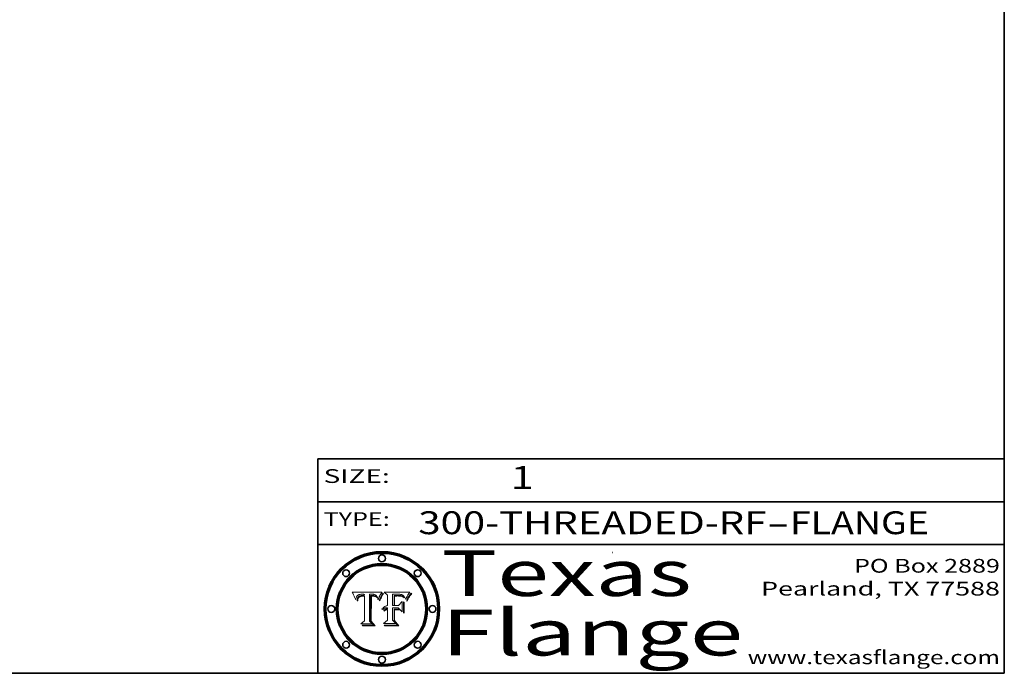
# Model space of a CAD drawing. Extents: x 0 to 10.8, y 0 to 8.3.
# Drawn here: x 6.4 to 10.8, y 0.2 to 3.1 of the extents above; entities that cross this region are included whole.
import ezdxf
from ezdxf.enums import TextEntityAlignment as Align

# ---------------------------------------------------------------- set-up
doc = ezdxf.new("R2010")
doc.units = 0
doc.header["$MEASUREMENT"] = 0
doc.layers.get('0').update_dxf_attribs({"lineweight": 13})
doc.layers.add('1', color=7, linetype='Continuous', lineweight=13)
doc.styles.get("Standard").update_dxf_attribs({"font": 'isocp.shx'})

# ---------------------------------------------------------------- blocks, each defined once
blk = doc.blocks.new('BLOCK1')
at = {"color": 7, "lineweight": 13, "ltscale": 0.03937}
for s, p, p2 in [('300-THREADED-RF', (8.1887, 0.8582), (9.71, 0.8582)), ('FLANGE', (9.8131, 0.8582), (10.4207, 0.8582)), ('-', (9.7116, 0.8582), (9.8116, 0.8582))]:
    blk.add_text(s, height=0.1, dxfattribs=at).set_placement(p, p2, align=Align.FIT)
blk = doc.blocks.new('BLOCK2')
at = {"color": 7, "lineweight": 13, "ltscale": 0.03937}
blk.add_text('1', height=0.1, dxfattribs=at).set_placement((8.5932, 1.056), (8.6932, 1.056), align=Align.FIT)
blk = doc.blocks.new('BLOCK3')
at = {"color": 7, "lineweight": 13, "ltscale": 0.03937}
for s, p, p2 in [('PO Box 2889', (10.0931, 0.69), (10.7308, 0.69)), ('Pearland, TX 77588', (9.6867, 0.59), (10.7308, 0.59)), ('www.texasflange.com', (9.6286, 0.29), (10.7308, 0.29))]:
    blk.add_text(s, height=0.06, dxfattribs=at).set_placement(p, p2, align=Align.FIT)
blk = doc.blocks.new('BLOCK4')
at = {"color": 7, "lineweight": 13, "ltscale": 0.03937}
for s, p, p2 in [('Texas', (8.2892, 0.5879), (9.3837, 0.5879)), ('Flange', (8.2892, 0.3279), (9.6089, 0.3279))]:
    blk.add_text(s, height=0.2, dxfattribs=at).set_placement(p, p2, align=Align.FIT)
blk = doc.blocks.new('BLOCK5')
at = {"color": 7, "lineweight": 5, "ltscale": 0.00324}
blk.add_line((8.0298, 0.6053), (7.9003, 0.6042), dxfattribs=at)
at = {"color": 7, "lineweight": 5, "ltscale": 0.000103115}
blk.add_line((7.9003, 0.6042), (7.9022, 0.6005), dxfattribs=at)
at = {"color": 7, "lineweight": 5, "ltscale": 0.000399523}
blk.add_line((8.0212, 0.5898), (8.029, 0.6038), dxfattribs=at)
at = {"color": 7, "lineweight": 5, "ltscale": 4.35633e-05}
blk.add_line((8.029, 0.6038), (8.0298, 0.6053), dxfattribs=at)
at = {"color": 7, "lineweight": 5, "ltscale": 0.000100453}
blk.add_line((7.9022, 0.6005), (7.9039, 0.597), dxfattribs=at)
at = {"color": 7, "lineweight": 5, "ltscale": 9.78009e-05}
blk.add_line((7.9039, 0.597), (7.9056, 0.5934), dxfattribs=at)
at = {"color": 7, "lineweight": 5, "ltscale": 9.51532e-05}
blk.add_line((7.9056, 0.5934), (7.9072, 0.59), dxfattribs=at)
at = {"color": 7, "lineweight": 5, "ltscale": 9.25048e-05}
blk.add_line((7.9072, 0.59), (7.9087, 0.5866), dxfattribs=at)
at = {"color": 7, "lineweight": 5, "ltscale": 8.99068e-05}
blk.add_line((7.9087, 0.5866), (7.9101, 0.5833), dxfattribs=at)
at = {"color": 7, "lineweight": 5, "ltscale": 8.73531e-05}
blk.add_line((7.9101, 0.5833), (7.9114, 0.58), dxfattribs=at)
at = {"color": 7, "lineweight": 5, "ltscale": 8.48421e-05}
blk.add_line((7.9114, 0.58), (7.9126, 0.5768), dxfattribs=at)
at = {"color": 7, "lineweight": 5, "ltscale": 8.23394e-05}
blk.add_line((7.9126, 0.5768), (7.9137, 0.5737), dxfattribs=at)
at = {"color": 7, "lineweight": 5, "ltscale": 9.5007e-05}
blk.add_line((7.9137, 0.5737), (7.9159, 0.5707), dxfattribs=at)
at = {"color": 7, "lineweight": 5, "ltscale": 6.5787e-05}
blk.add_line((7.9159, 0.5707), (7.9161, 0.5733), dxfattribs=at)
at = {"color": 7, "lineweight": 5, "ltscale": 6.21658e-05}
blk.add_line((7.9161, 0.5733), (7.9164, 0.5758), dxfattribs=at)
at = {"color": 7, "lineweight": 5, "ltscale": 5.86699e-05}
blk.add_line((7.9164, 0.5758), (7.9168, 0.5781), dxfattribs=at)
at = {"color": 7, "lineweight": 5, "ltscale": 5.54066e-05}
blk.add_line((7.9168, 0.5781), (7.9173, 0.5802), dxfattribs=at)
at = {"color": 7, "lineweight": 5, "ltscale": 5.23527e-05}
blk.add_line((7.9173, 0.5802), (7.918, 0.5822), dxfattribs=at)
at = {"color": 7, "lineweight": 5, "ltscale": 4.95602e-05}
blk.add_line((7.918, 0.5822), (7.9187, 0.5841), dxfattribs=at)
at = {"color": 7, "lineweight": 5, "ltscale": 4.71572e-05}
blk.add_line((7.9187, 0.5841), (7.9195, 0.5858), dxfattribs=at)
at = {"color": 7, "lineweight": 5, "ltscale": 4.50516e-05}
blk.add_line((7.9195, 0.5858), (7.9205, 0.5873), dxfattribs=at)
at = {"color": 7, "lineweight": 5, "ltscale": 4.34491e-05}
blk.add_line((7.9205, 0.5873), (7.9216, 0.5887), dxfattribs=at)
at = {"color": 7, "lineweight": 5, "ltscale": 6.17484e-05}
blk.add_line((7.9217, 0.5696), (7.9215, 0.5671), dxfattribs=at)
at = {"color": 7, "lineweight": 5, "ltscale": 7.03016e-05}
blk.add_line((7.9215, 0.5671), (7.9243, 0.5671), dxfattribs=at)
at = {"color": 7, "lineweight": 5, "ltscale": 4.22981e-05}
blk.add_line((7.9216, 0.5887), (7.9228, 0.5899), dxfattribs=at)
at = {"color": 7, "lineweight": 5, "ltscale": 5.82307e-05}
blk.add_line((7.9221, 0.5719), (7.9217, 0.5696), dxfattribs=at)
at = {"color": 7, "lineweight": 5, "ltscale": 5.4813e-05}
blk.add_line((7.9225, 0.574), (7.9221, 0.5719), dxfattribs=at)
at = {"color": 7, "lineweight": 5, "ltscale": 5.15682e-05}
blk.add_line((7.9231, 0.576), (7.9225, 0.574), dxfattribs=at)
at = {"color": 7, "lineweight": 5, "ltscale": 4.24485e-05}
blk.add_line((7.9228, 0.5899), (7.9241, 0.591), dxfattribs=at)
at = {"color": 7, "lineweight": 5, "ltscale": 4.84865e-05}
blk.add_line((7.9237, 0.5778), (7.9231, 0.576), dxfattribs=at)
at = {"color": 7, "lineweight": 5, "ltscale": 4.56021e-05}
blk.add_line((7.9244, 0.5795), (7.9237, 0.5778), dxfattribs=at)
at = {"color": 7, "lineweight": 5, "ltscale": 4.38915e-05}
blk.add_line((7.9241, 0.591), (7.9255, 0.5919), dxfattribs=at)
at = {"color": 7, "lineweight": 5, "ltscale": 5.37733e-05}
blk.add_line((7.9243, 0.5671), (7.9245, 0.5693), dxfattribs=at)
at = {"color": 7, "lineweight": 5, "ltscale": 4.29647e-05}
blk.add_line((7.9252, 0.5811), (7.9244, 0.5795), dxfattribs=at)
at = {"color": 7, "lineweight": 5, "ltscale": 5.06901e-05}
blk.add_line((7.9245, 0.5693), (7.9248, 0.5713), dxfattribs=at)
at = {"color": 7, "lineweight": 5, "ltscale": 4.77131e-05}
blk.add_line((7.9248, 0.5713), (7.9251, 0.5731), dxfattribs=at)
at = {"color": 7, "lineweight": 5, "ltscale": 4.48863e-05}
blk.add_line((7.9251, 0.5731), (7.9256, 0.5749), dxfattribs=at)
at = {"color": 7, "lineweight": 5, "ltscale": 4.06864e-05}
blk.add_line((7.926, 0.5824), (7.9252, 0.5811), dxfattribs=at)
at = {"color": 7, "lineweight": 5, "ltscale": 4.58171e-05}
blk.add_line((7.9255, 0.5919), (7.9272, 0.5928), dxfattribs=at)
at = {"color": 7, "lineweight": 5, "ltscale": 4.22422e-05}
blk.add_line((7.9256, 0.5749), (7.9261, 0.5765), dxfattribs=at)
at = {"color": 7, "lineweight": 5, "ltscale": 3.86873e-05}
blk.add_line((7.927, 0.5837), (7.926, 0.5824), dxfattribs=at)
at = {"color": 7, "lineweight": 5, "ltscale": 7.72266e-05}
blk.add_line((7.9261, 0.5765), (7.9274, 0.5793), dxfattribs=at)
at = {"color": 7, "lineweight": 5, "ltscale": 7.40831e-05}
blk.add_line((7.9291, 0.5857), (7.927, 0.5837), dxfattribs=at)
at = {"color": 7, "lineweight": 5, "ltscale": 4.81176e-05}
blk.add_line((7.9272, 0.5928), (7.9289, 0.5935), dxfattribs=at)
at = {"color": 7, "lineweight": 5, "ltscale": 6.93722e-05}
blk.add_line((7.9274, 0.5793), (7.9289, 0.5816), dxfattribs=at)
at = {"color": 7, "lineweight": 5, "ltscale": 5.08108e-05}
blk.add_line((7.9289, 0.5935), (7.9309, 0.5941), dxfattribs=at)
at = {"color": 7, "lineweight": 5, "ltscale": 6.514e-05}
blk.add_line((7.9289, 0.5816), (7.9308, 0.5834), dxfattribs=at)
at = {"color": 7, "lineweight": 5, "ltscale": 3.83282e-05}
blk.add_line((7.9304, 0.5865), (7.9291, 0.5857), dxfattribs=at)
at = {"color": 7, "lineweight": 5, "ltscale": 4.01292e-05}
blk.add_line((7.9318, 0.5873), (7.9304, 0.5865), dxfattribs=at)
at = {"color": 7, "lineweight": 5, "ltscale": 6.9428e-05}
blk.add_line((7.9308, 0.5834), (7.9332, 0.5848), dxfattribs=at)
at = {"color": 7, "lineweight": 5, "ltscale": 5.37678e-05}
blk.add_line((7.9309, 0.5941), (7.933, 0.5946), dxfattribs=at)
at = {"color": 7, "lineweight": 5, "ltscale": 4.21777e-05}
blk.add_line((7.9334, 0.5879), (7.9318, 0.5873), dxfattribs=at)
at = {"color": 7, "lineweight": 5, "ltscale": 5.70415e-05}
blk.add_line((7.933, 0.5946), (7.9352, 0.595), dxfattribs=at)
at = {"color": 7, "lineweight": 5, "ltscale": 3.75465e-05}
blk.add_line((7.9332, 0.5848), (7.9346, 0.5853), dxfattribs=at)
at = {"color": 7, "lineweight": 5, "ltscale": 4.46091e-05}
blk.add_line((7.9351, 0.5885), (7.9334, 0.5879), dxfattribs=at)
at = {"color": 7, "lineweight": 5, "ltscale": 3.98865e-05}
blk.add_line((7.9346, 0.5853), (7.9362, 0.5858), dxfattribs=at)
at = {"color": 7, "lineweight": 5, "ltscale": 4.73192e-05}
blk.add_line((7.9369, 0.5889), (7.9351, 0.5885), dxfattribs=at)
at = {"color": 7, "lineweight": 5, "ltscale": 6.04204e-05}
blk.add_line((7.9352, 0.595), (7.9376, 0.5953), dxfattribs=at)
at = {"color": 7, "lineweight": 5, "ltscale": 4.23744e-05}
blk.add_line((7.9362, 0.5858), (7.9378, 0.5862), dxfattribs=at)
at = {"color": 7, "lineweight": 5, "ltscale": 5.02154e-05}
blk.add_line((7.9389, 0.5893), (7.9369, 0.5889), dxfattribs=at)
at = {"color": 7, "lineweight": 5, "ltscale": 6.4089e-05}
blk.add_line((7.9376, 0.5953), (7.9402, 0.5955), dxfattribs=at)
at = {"color": 7, "lineweight": 5, "ltscale": 4.50998e-05}
blk.add_line((7.9378, 0.5862), (7.9396, 0.5865), dxfattribs=at)
at = {"color": 7, "lineweight": 5, "ltscale": 5.3275e-05}
blk.add_line((7.941, 0.5895), (7.9389, 0.5893), dxfattribs=at)
at = {"color": 7, "lineweight": 5, "ltscale": 4.79821e-05}
blk.add_line((7.9396, 0.5865), (7.9415, 0.5867), dxfattribs=at)
at = {"color": 7, "lineweight": 5, "ltscale": 6.78085e-05}
blk.add_line((7.9402, 0.5955), (7.9429, 0.5956), dxfattribs=at)
at = {"color": 7, "lineweight": 5, "ltscale": 5.65615e-05}
blk.add_line((7.9433, 0.5897), (7.941, 0.5895), dxfattribs=at)
at = {"color": 7, "lineweight": 5, "ltscale": 5.09872e-05}
blk.add_line((7.9415, 0.5867), (7.9435, 0.5869), dxfattribs=at)
at = {"color": 7, "lineweight": 5, "ltscale": 5.0286e-05}
blk.add_line((7.9429, 0.5956), (7.9449, 0.5955), dxfattribs=at)
at = {"color": 7, "lineweight": 5, "ltscale": 5.99065e-05}
blk.add_line((7.9457, 0.5897), (7.9433, 0.5897), dxfattribs=at)
at = {"color": 7, "lineweight": 5, "ltscale": 5.40933e-05}
blk.add_line((7.9435, 0.5869), (7.9457, 0.5869), dxfattribs=at)
at = {"color": 7, "lineweight": 5, "ltscale": 5.14153e-05}
blk.add_line((7.9449, 0.5955), (7.9469, 0.5955), dxfattribs=at)
at = {"color": 7, "lineweight": 5, "ltscale": 0.000162237}
blk.add_line((7.9522, 0.5896), (7.9457, 0.5897), dxfattribs=at)
at = {"color": 7, "lineweight": 5, "ltscale": 0.000191986}
blk.add_line((7.9457, 0.5869), (7.9534, 0.5868), dxfattribs=at)
at = {"color": 7, "lineweight": 5, "ltscale": 5.25609e-05}
blk.add_line((7.9469, 0.5955), (7.949, 0.5953), dxfattribs=at)
at = {"color": 7, "lineweight": 5, "ltscale": 5.37478e-05}
blk.add_line((7.949, 0.5953), (7.9512, 0.5951), dxfattribs=at)
at = {"color": 7, "lineweight": 5, "ltscale": 5.49198e-05}
blk.add_line((7.9512, 0.5951), (7.9534, 0.5949), dxfattribs=at)
at = {"color": 7, "lineweight": 5, "ltscale": 0.000135787}
blk.add_line((7.9534, 0.5949), (7.9522, 0.5896), dxfattribs=at)
at = {"color": 7, "lineweight": 5, "ltscale": 0.00269}
blk.add_line((7.9534, 0.5868), (7.9534, 0.4792), dxfattribs=at)
at = {"color": 7, "lineweight": 5, "ltscale": 0.002931}
blk.add_line((7.9749, 0.4783), (7.9762, 0.5956), dxfattribs=at)
at = {"color": 7, "lineweight": 5, "ltscale": 4.88309e-05}
blk.add_line((7.9762, 0.5956), (7.9781, 0.5957), dxfattribs=at)
at = {"color": 7, "lineweight": 5, "ltscale": 4.87696e-05}
blk.add_line((7.9781, 0.5957), (7.9801, 0.5958), dxfattribs=at)
at = {"color": 7, "lineweight": 5, "ltscale": 4.87218e-05}
blk.add_line((7.9801, 0.5958), (7.982, 0.5959), dxfattribs=at)
at = {"color": 7, "lineweight": 5, "ltscale": 4.86926e-05}
blk.add_line((7.982, 0.5959), (7.984, 0.596), dxfattribs=at)
at = {"color": 7, "lineweight": 5, "ltscale": 4.8677e-05}
blk.add_line((7.984, 0.596), (7.9859, 0.596), dxfattribs=at)
at = {"color": 7, "lineweight": 5, "ltscale": 5.79538e-05}
blk.add_line((7.9859, 0.596), (7.9882, 0.5959), dxfattribs=at)
at = {"color": 7, "lineweight": 5, "ltscale": 5.50105e-05}
blk.add_line((7.9882, 0.5959), (7.9904, 0.5958), dxfattribs=at)
at = {"color": 7, "lineweight": 5, "ltscale": 5.22111e-05}
blk.add_line((7.9904, 0.5958), (7.9925, 0.5956), dxfattribs=at)
at = {"color": 7, "lineweight": 5, "ltscale": 4.94853e-05}
blk.add_line((7.9925, 0.5956), (7.9945, 0.5952), dxfattribs=at)
at = {"color": 7, "lineweight": 5, "ltscale": 4.69867e-05}
blk.add_line((7.9945, 0.5952), (7.9963, 0.5948), dxfattribs=at)
at = {"color": 7, "lineweight": 5, "ltscale": 4.4644e-05}
blk.add_line((7.9963, 0.5948), (7.998, 0.5943), dxfattribs=at)
at = {"color": 7, "lineweight": 5, "ltscale": 4.25388e-05}
blk.add_line((7.998, 0.5943), (7.9996, 0.5937), dxfattribs=at)
at = {"color": 7, "lineweight": 5, "ltscale": 4.06936e-05}
blk.add_line((7.9996, 0.5937), (8.001, 0.5929), dxfattribs=at)
at = {"color": 7, "lineweight": 5, "ltscale": 3.91439e-05}
blk.add_line((8.001, 0.5929), (8.0024, 0.5921), dxfattribs=at)
at = {"color": 7, "lineweight": 5, "ltscale": 3.79217e-05}
blk.add_line((8.0024, 0.5921), (8.0036, 0.5912), dxfattribs=at)
at = {"color": 7, "lineweight": 5, "ltscale": 3.82045e-05}
blk.add_line((8.0036, 0.5912), (8.0047, 0.5902), dxfattribs=at)
at = {"color": 7, "lineweight": 5, "ltscale": 3.99235e-05}
blk.add_line((8.0047, 0.5902), (8.0058, 0.589), dxfattribs=at)
at = {"color": 7, "lineweight": 5, "ltscale": 4.20052e-05}
blk.add_line((8.0058, 0.589), (8.0068, 0.5877), dxfattribs=at)
at = {"color": 7, "lineweight": 5, "ltscale": 4.42829e-05}
blk.add_line((8.0068, 0.5877), (8.0078, 0.5862), dxfattribs=at)
at = {"color": 7, "lineweight": 5, "ltscale": 4.68654e-05}
blk.add_line((8.0078, 0.5862), (8.0087, 0.5846), dxfattribs=at)
at = {"color": 7, "lineweight": 5, "ltscale": 4.95626e-05}
blk.add_line((8.0087, 0.5846), (8.0096, 0.5828), dxfattribs=at)
at = {"color": 7, "lineweight": 5, "ltscale": 5.25037e-05}
blk.add_line((8.0096, 0.5828), (8.0104, 0.5809), dxfattribs=at)
at = {"color": 7, "lineweight": 5, "ltscale": 5.554e-05}
blk.add_line((8.0104, 0.5809), (8.0112, 0.5788), dxfattribs=at)
at = {"color": 7, "lineweight": 5, "ltscale": 5.87204e-05}
blk.add_line((8.0112, 0.5788), (8.0119, 0.5765), dxfattribs=at)
at = {"color": 7, "lineweight": 5, "ltscale": 6.19363e-05}
blk.add_line((8.0119, 0.5765), (8.0125, 0.5741), dxfattribs=at)
at = {"color": 7, "lineweight": 5, "ltscale": 5.73529e-05}
blk.add_line((8.0125, 0.5741), (8.0141, 0.5725), dxfattribs=at)
at = {"color": 7, "lineweight": 5, "ltscale": 5.36381e-05}
blk.add_line((8.0141, 0.5725), (8.0148, 0.5746), dxfattribs=at)
at = {"color": 7, "lineweight": 5, "ltscale": 5.20356e-05}
blk.add_line((8.0148, 0.5746), (8.0155, 0.5765), dxfattribs=at)
at = {"color": 7, "lineweight": 5, "ltscale": 5.05025e-05}
blk.add_line((8.0155, 0.5765), (8.0161, 0.5784), dxfattribs=at)
at = {"color": 7, "lineweight": 5, "ltscale": 4.89753e-05}
blk.add_line((8.0161, 0.5784), (8.0168, 0.5803), dxfattribs=at)
at = {"color": 7, "lineweight": 5, "ltscale": 4.74568e-05}
blk.add_line((8.0168, 0.5803), (8.0175, 0.582), dxfattribs=at)
at = {"color": 7, "lineweight": 5, "ltscale": 4.59543e-05}
blk.add_line((8.0175, 0.582), (8.0182, 0.5837), dxfattribs=at)
at = {"color": 7, "lineweight": 5, "ltscale": 4.4442e-05}
blk.add_line((8.0182, 0.5837), (8.019, 0.5854), dxfattribs=at)
at = {"color": 7, "lineweight": 5, "ltscale": 4.29963e-05}
blk.add_line((8.019, 0.5854), (8.0197, 0.5869), dxfattribs=at)
at = {"color": 7, "lineweight": 5, "ltscale": 4.15607e-05}
blk.add_line((8.0197, 0.5869), (8.0204, 0.5884), dxfattribs=at)
at = {"color": 7, "lineweight": 5, "ltscale": 4.0176e-05}
blk.add_line((8.0204, 0.5884), (8.0212, 0.5898), dxfattribs=at)
at = {"color": 7, "lineweight": 5, "ltscale": 0.000493338}
blk.add_line((7.9534, 0.4792), (7.9382, 0.4665), dxfattribs=at)
at = {"color": 7, "lineweight": 5, "ltscale": 0.000434364}
blk.add_line((7.9876, 0.4665), (7.9749, 0.4783), dxfattribs=at)
at = {"color": 7, "lineweight": 5, "ltscale": 0.001236}
blk.add_line((7.9382, 0.4665), (7.9876, 0.4665), dxfattribs=at)
blk = doc.blocks.new('BLOCK6')
at = {"color": 7, "lineweight": 5, "ltscale": 0.000504919}
blk.add_line((8.0398, 0.6053), (8.0544, 0.5913), dxfattribs=at)
at = {"color": 7, "lineweight": 5, "ltscale": 0.002807}
blk.add_line((8.1521, 0.6053), (8.0398, 0.6053), dxfattribs=at)
at = {"color": 7, "lineweight": 5, "ltscale": 5.15938e-05}
blk.add_line((8.1495, 0.6019), (8.1507, 0.6036), dxfattribs=at)
at = {"color": 7, "lineweight": 5, "ltscale": 5.42941e-05}
blk.add_line((8.1507, 0.6036), (8.1521, 0.6053), dxfattribs=at)
at = {"color": 7, "lineweight": 5, "ltscale": 0.001141}
blk.add_line((8.0544, 0.5913), (8.0544, 0.5457), dxfattribs=at)
at = {"color": 7, "lineweight": 5, "ltscale": 0.001265}
blk.add_line((8.076, 0.5457), (8.076, 0.5963), dxfattribs=at)
at = {"color": 7, "lineweight": 5, "ltscale": 0.00010009}
blk.add_line((8.076, 0.5963), (8.08, 0.5962), dxfattribs=at)
at = {"color": 7, "lineweight": 5, "ltscale": 0.000262297}
blk.add_line((8.08, 0.5962), (8.0905, 0.5961), dxfattribs=at)
at = {"color": 7, "lineweight": 5, "ltscale": 7.8458e-05}
blk.add_line((8.0857, 0.5905), (8.0826, 0.5904), dxfattribs=at)
at = {"color": 7, "lineweight": 5, "ltscale": 0.001117}
blk.add_line((8.0826, 0.5904), (8.0826, 0.5457), dxfattribs=at)
at = {"color": 7, "lineweight": 5, "ltscale": 6.71447e-05}
blk.add_line((8.0853, 0.5874), (8.088, 0.5876), dxfattribs=at)
at = {"color": 7, "lineweight": 5, "ltscale": 0.001044}
blk.add_line((8.0853, 0.5457), (8.0853, 0.5874), dxfattribs=at)
at = {"color": 7, "lineweight": 5, "ltscale": 6.79766e-05}
blk.add_line((8.0885, 0.5906), (8.0857, 0.5905), dxfattribs=at)
at = {"color": 7, "lineweight": 5, "ltscale": 6.25167e-05}
blk.add_line((8.088, 0.5876), (8.0905, 0.5878), dxfattribs=at)
at = {"color": 7, "lineweight": 5, "ltscale": 6.96783e-05}
blk.add_line((8.0913, 0.5907), (8.0885, 0.5906), dxfattribs=at)
at = {"color": 7, "lineweight": 5, "ltscale": 0.000154143}
blk.add_line((8.0905, 0.5961), (8.0967, 0.5962), dxfattribs=at)
at = {"color": 7, "lineweight": 5, "ltscale": 5.79292e-05}
blk.add_line((8.0905, 0.5878), (8.0928, 0.5879), dxfattribs=at)
at = {"color": 7, "lineweight": 5, "ltscale": 7.14161e-05}
blk.add_line((8.0941, 0.5907), (8.0913, 0.5907), dxfattribs=at)
at = {"color": 7, "lineweight": 5, "ltscale": 5.334e-05}
blk.add_line((8.0928, 0.5879), (8.0949, 0.588), dxfattribs=at)
at = {"color": 7, "lineweight": 5, "ltscale": 7.31315e-05}
blk.add_line((8.097, 0.5908), (8.0941, 0.5907), dxfattribs=at)
at = {"color": 7, "lineweight": 5, "ltscale": 4.87983e-05}
blk.add_line((8.0949, 0.588), (8.0969, 0.588), dxfattribs=at)
at = {"color": 7, "lineweight": 5, "ltscale": 8.03713e-05}
blk.add_line((8.0967, 0.5962), (8.0999, 0.5962), dxfattribs=at)
at = {"color": 7, "lineweight": 5, "ltscale": 6.31844e-05}
blk.add_line((8.0969, 0.588), (8.0994, 0.588), dxfattribs=at)
at = {"color": 7, "lineweight": 5, "ltscale": 7.48528e-05}
blk.add_line((8.1, 0.5908), (8.097, 0.5908), dxfattribs=at)
at = {"color": 7, "lineweight": 5, "ltscale": 5.98639e-05}
blk.add_line((8.0994, 0.588), (8.1018, 0.5879), dxfattribs=at)
at = {"color": 7, "lineweight": 5, "ltscale": 7.56285e-05}
blk.add_line((8.0999, 0.5962), (8.1029, 0.596), dxfattribs=at)
at = {"color": 7, "lineweight": 5, "ltscale": 0.000106204}
blk.add_line((8.1043, 0.5907), (8.1, 0.5908), dxfattribs=at)
at = {"color": 7, "lineweight": 5, "ltscale": 0.000629287}
blk.add_line((8.119, 0.564), (8.1016, 0.5457), dxfattribs=at)
at = {"color": 7, "lineweight": 5, "ltscale": 5.64828e-05}
blk.add_line((8.1018, 0.5879), (8.1041, 0.5878), dxfattribs=at)
at = {"color": 7, "lineweight": 5, "ltscale": 7.09728e-05}
blk.add_line((8.1029, 0.596), (8.1057, 0.5958), dxfattribs=at)
at = {"color": 7, "lineweight": 5, "ltscale": 5.31538e-05}
blk.add_line((8.1041, 0.5878), (8.1062, 0.5877), dxfattribs=at)
at = {"color": 7, "lineweight": 5, "ltscale": 9.82815e-05}
blk.add_line((8.1082, 0.5903), (8.1043, 0.5907), dxfattribs=at)
at = {"color": 7, "lineweight": 5, "ltscale": 6.64247e-05}
blk.add_line((8.1057, 0.5958), (8.1084, 0.5955), dxfattribs=at)
at = {"color": 7, "lineweight": 5, "ltscale": 4.98579e-05}
blk.add_line((8.1062, 0.5877), (8.1082, 0.5875), dxfattribs=at)
at = {"color": 7, "lineweight": 5, "ltscale": 9.07975e-05}
blk.add_line((8.1118, 0.5898), (8.1082, 0.5903), dxfattribs=at)
at = {"color": 7, "lineweight": 5, "ltscale": 4.65618e-05}
blk.add_line((8.1082, 0.5875), (8.11, 0.5873), dxfattribs=at)
at = {"color": 7, "lineweight": 5, "ltscale": 6.19662e-05}
blk.add_line((8.1084, 0.5955), (8.1108, 0.5951), dxfattribs=at)
at = {"color": 7, "lineweight": 5, "ltscale": 4.32948e-05}
blk.add_line((8.11, 0.5873), (8.1117, 0.5871), dxfattribs=at)
at = {"color": 7, "lineweight": 5, "ltscale": 5.76855e-05}
blk.add_line((8.1108, 0.5951), (8.1131, 0.5946), dxfattribs=at)
at = {"color": 7, "lineweight": 5, "ltscale": 4.01241e-05}
blk.add_line((8.1117, 0.5871), (8.1133, 0.5868), dxfattribs=at)
at = {"color": 7, "lineweight": 5, "ltscale": 8.37777e-05}
blk.add_line((8.115, 0.589), (8.1118, 0.5898), dxfattribs=at)
at = {"color": 7, "lineweight": 5, "ltscale": 5.35144e-05}
blk.add_line((8.1131, 0.5946), (8.1152, 0.5941), dxfattribs=at)
at = {"color": 7, "lineweight": 5, "ltscale": 7.07787e-05}
blk.add_line((8.1133, 0.5868), (8.1161, 0.5862), dxfattribs=at)
at = {"color": 7, "lineweight": 5, "ltscale": 7.75432e-05}
blk.add_line((8.118, 0.5879), (8.115, 0.589), dxfattribs=at)
at = {"color": 7, "lineweight": 5, "ltscale": 4.95647e-05}
blk.add_line((8.1152, 0.5941), (8.117, 0.5934), dxfattribs=at)
at = {"color": 7, "lineweight": 5, "ltscale": 6.48228e-05}
blk.add_line((8.1161, 0.5862), (8.1185, 0.5854), dxfattribs=at)
at = {"color": 7, "lineweight": 5, "ltscale": 4.59337e-05}
blk.add_line((8.117, 0.5934), (8.1187, 0.5927), dxfattribs=at)
at = {"color": 7, "lineweight": 5, "ltscale": 7.20711e-05}
blk.add_line((8.1205, 0.5867), (8.118, 0.5879), dxfattribs=at)
at = {"color": 7, "lineweight": 5, "ltscale": 6.55881e-05}
blk.add_line((8.1185, 0.5854), (8.1209, 0.5842), dxfattribs=at)
at = {"color": 7, "lineweight": 5, "ltscale": 4.25471e-05}
blk.add_line((8.1187, 0.5927), (8.1202, 0.5919), dxfattribs=at)
at = {"color": 7, "lineweight": 5, "ltscale": 0.001133}
blk.add_line((8.119, 0.5187), (8.119, 0.564), dxfattribs=at)
at = {"color": 7, "lineweight": 5, "ltscale": 4.25074e-05}
blk.add_line((8.1202, 0.5919), (8.1216, 0.5909), dxfattribs=at)
at = {"color": 7, "lineweight": 5, "ltscale": 6.77002e-05}
blk.add_line((8.1228, 0.5852), (8.1205, 0.5867), dxfattribs=at)
at = {"color": 7, "lineweight": 5, "ltscale": 6.70416e-05}
blk.add_line((8.1209, 0.5842), (8.1232, 0.5829), dxfattribs=at)
at = {"color": 7, "lineweight": 5, "ltscale": 4.57046e-05}
blk.add_line((8.1216, 0.5909), (8.123, 0.5897), dxfattribs=at)
at = {"color": 7, "lineweight": 5, "ltscale": 6.46171e-05}
blk.add_line((8.1247, 0.5835), (8.1228, 0.5852), dxfattribs=at)
at = {"color": 7, "lineweight": 5, "ltscale": 4.92938e-05}
blk.add_line((8.123, 0.5897), (8.1244, 0.5883), dxfattribs=at)
at = {"color": 7, "lineweight": 5, "ltscale": 6.91849e-05}
blk.add_line((8.1232, 0.5829), (8.1254, 0.5812), dxfattribs=at)
at = {"color": 7, "lineweight": 5, "ltscale": 5.30859e-05}
blk.add_line((8.1244, 0.5883), (8.1258, 0.5868), dxfattribs=at)
at = {"color": 7, "lineweight": 5, "ltscale": 6.30754e-05}
blk.add_line((8.1263, 0.5815), (8.1247, 0.5835), dxfattribs=at)
at = {"color": 7, "lineweight": 5, "ltscale": 7.18996e-05}
blk.add_line((8.1254, 0.5812), (8.1276, 0.5793), dxfattribs=at)
at = {"color": 7, "lineweight": 5, "ltscale": 5.71802e-05}
blk.add_line((8.1258, 0.5868), (8.1272, 0.585), dxfattribs=at)
at = {"color": 7, "lineweight": 5, "ltscale": 6.30147e-05}
blk.add_line((8.1276, 0.5793), (8.1263, 0.5815), dxfattribs=at)
at = {"color": 7, "lineweight": 5, "ltscale": 6.13618e-05}
blk.add_line((8.1272, 0.585), (8.1286, 0.583), dxfattribs=at)
at = {"color": 7, "lineweight": 5, "ltscale": 6.57329e-05}
blk.add_line((8.1286, 0.583), (8.13, 0.5807), dxfattribs=at)
at = {"color": 7, "lineweight": 5, "ltscale": 7.01949e-05}
blk.add_line((8.13, 0.5807), (8.1315, 0.5783), dxfattribs=at)
at = {"color": 7, "lineweight": 5, "ltscale": 7.47805e-05}
blk.add_line((8.1315, 0.5783), (8.1329, 0.5757), dxfattribs=at)
at = {"color": 7, "lineweight": 5, "ltscale": 7.93914e-05}
blk.add_line((8.1329, 0.5757), (8.1343, 0.5728), dxfattribs=at)
at = {"color": 7, "lineweight": 5, "ltscale": 5.82449e-05}
blk.add_line((8.1343, 0.5728), (8.1352, 0.575), dxfattribs=at)
at = {"color": 7, "lineweight": 5, "ltscale": 5.88925e-05}
blk.add_line((8.1352, 0.575), (8.136, 0.5772), dxfattribs=at)
at = {"color": 7, "lineweight": 5, "ltscale": 5.57078e-05}
blk.add_line((8.136, 0.5772), (8.1369, 0.5793), dxfattribs=at)
at = {"color": 7, "lineweight": 5, "ltscale": 5.2567e-05}
blk.add_line((8.1369, 0.5793), (8.1377, 0.5812), dxfattribs=at)
at = {"color": 7, "lineweight": 5, "ltscale": 4.94253e-05}
blk.add_line((8.1377, 0.5812), (8.1385, 0.583), dxfattribs=at)
at = {"color": 7, "lineweight": 5, "ltscale": 4.62924e-05}
blk.add_line((8.1385, 0.583), (8.1392, 0.5847), dxfattribs=at)
at = {"color": 7, "lineweight": 5, "ltscale": 4.31788e-05}
blk.add_line((8.1392, 0.5847), (8.1399, 0.5863), dxfattribs=at)
at = {"color": 7, "lineweight": 5, "ltscale": 4.00421e-05}
blk.add_line((8.1399, 0.5863), (8.1406, 0.5877), dxfattribs=at)
at = {"color": 7, "lineweight": 5, "ltscale": 7.07088e-05}
blk.add_line((8.1406, 0.5877), (8.1419, 0.5903), dxfattribs=at)
at = {"color": 7, "lineweight": 5, "ltscale": 6.11807e-05}
blk.add_line((8.1419, 0.5903), (8.1431, 0.5924), dxfattribs=at)
at = {"color": 7, "lineweight": 5, "ltscale": 6.8775e-05}
blk.add_line((8.1431, 0.5924), (8.1445, 0.5947), dxfattribs=at)
at = {"color": 7, "lineweight": 5, "ltscale": 3.83666e-05}
blk.add_line((8.1445, 0.5947), (8.1454, 0.596), dxfattribs=at)
at = {"color": 7, "lineweight": 5, "ltscale": 4.09684e-05}
blk.add_line((8.1454, 0.596), (8.1463, 0.5974), dxfattribs=at)
at = {"color": 7, "lineweight": 5, "ltscale": 4.36186e-05}
blk.add_line((8.1463, 0.5974), (8.1473, 0.5988), dxfattribs=at)
at = {"color": 7, "lineweight": 5, "ltscale": 4.62797e-05}
blk.add_line((8.1473, 0.5988), (8.1484, 0.6003), dxfattribs=at)
at = {"color": 7, "lineweight": 5, "ltscale": 4.89244e-05}
blk.add_line((8.1484, 0.6003), (8.1495, 0.6019), dxfattribs=at)
at = {"color": 7, "lineweight": 5, "ltscale": 7.24478e-05}
blk.add_line((8.0341, 0.533), (8.033, 0.5303), dxfattribs=at)
at = {"color": 7, "lineweight": 5, "ltscale": 4.72383e-05}
blk.add_line((8.033, 0.5303), (8.0337, 0.5286), dxfattribs=at)
at = {"color": 7, "lineweight": 5, "ltscale": 5.40801e-05}
blk.add_line((8.0337, 0.5286), (8.0352, 0.5302), dxfattribs=at)
at = {"color": 7, "lineweight": 5, "ltscale": 6.91358e-05}
blk.add_line((8.0354, 0.5355), (8.0341, 0.533), dxfattribs=at)
at = {"color": 7, "lineweight": 5, "ltscale": 5.22259e-05}
blk.add_line((8.0352, 0.5302), (8.0368, 0.5316), dxfattribs=at)
at = {"color": 7, "lineweight": 5, "ltscale": 6.68728e-05}
blk.add_line((8.0369, 0.5376), (8.0354, 0.5355), dxfattribs=at)
at = {"color": 7, "lineweight": 5, "ltscale": 5.0626e-05}
blk.add_line((8.0368, 0.5316), (8.0384, 0.5328), dxfattribs=at)
at = {"color": 7, "lineweight": 5, "ltscale": 6.56415e-05}
blk.add_line((8.0387, 0.5395), (8.0369, 0.5376), dxfattribs=at)
at = {"color": 7, "lineweight": 5, "ltscale": 4.61631e-05}
blk.add_line((8.039, 0.5259), (8.0377, 0.5246), dxfattribs=at)
at = {"color": 7, "lineweight": 5, "ltscale": 7.65715e-05}
blk.add_line((8.0377, 0.5246), (8.0398, 0.5223), dxfattribs=at)
at = {"color": 7, "lineweight": 5, "ltscale": 4.93516e-05}
blk.add_line((8.0384, 0.5328), (8.04, 0.5339), dxfattribs=at)
at = {"color": 7, "lineweight": 5, "ltscale": 6.55187e-05}
blk.add_line((8.0408, 0.5412), (8.0387, 0.5395), dxfattribs=at)
at = {"color": 7, "lineweight": 5, "ltscale": 4.53272e-05}
blk.add_line((8.0404, 0.5271), (8.039, 0.5259), dxfattribs=at)
at = {"color": 7, "lineweight": 5, "ltscale": 4.36728e-05}
blk.add_line((8.0398, 0.5223), (8.0411, 0.5235), dxfattribs=at)
at = {"color": 7, "lineweight": 5, "ltscale": 4.84441e-05}
blk.add_line((8.04, 0.5339), (8.0418, 0.5348), dxfattribs=at)
at = {"color": 7, "lineweight": 5, "ltscale": 4.47682e-05}
blk.add_line((8.0419, 0.5281), (8.0404, 0.5271), dxfattribs=at)
at = {"color": 7, "lineweight": 5, "ltscale": 6.6503e-05}
blk.add_line((8.043, 0.5426), (8.0408, 0.5412), dxfattribs=at)
at = {"color": 7, "lineweight": 5, "ltscale": 4.23283e-05}
blk.add_line((8.0411, 0.5235), (8.0424, 0.5246), dxfattribs=at)
at = {"color": 7, "lineweight": 5, "ltscale": 4.79247e-05}
blk.add_line((8.0418, 0.5348), (8.0435, 0.5355), dxfattribs=at)
at = {"color": 7, "lineweight": 5, "ltscale": 4.46766e-05}
blk.add_line((8.0434, 0.529), (8.0419, 0.5281), dxfattribs=at)
at = {"color": 7, "lineweight": 5, "ltscale": 4.12902e-05}
blk.add_line((8.0424, 0.5246), (8.0437, 0.5255), dxfattribs=at)
at = {"color": 7, "lineweight": 5, "ltscale": 6.86342e-05}
blk.add_line((8.0455, 0.5438), (8.043, 0.5426), dxfattribs=at)
at = {"color": 7, "lineweight": 5, "ltscale": 4.48402e-05}
blk.add_line((8.045, 0.5298), (8.0434, 0.529), dxfattribs=at)
at = {"color": 7, "lineweight": 5, "ltscale": 4.7776e-05}
blk.add_line((8.0435, 0.5355), (8.0453, 0.5361), dxfattribs=at)
at = {"color": 7, "lineweight": 5, "ltscale": 4.05056e-05}
blk.add_line((8.0437, 0.5255), (8.0451, 0.5263), dxfattribs=at)
at = {"color": 7, "lineweight": 5, "ltscale": 4.54019e-05}
blk.add_line((8.0467, 0.5304), (8.045, 0.5298), dxfattribs=at)
at = {"color": 7, "lineweight": 5, "ltscale": 3.98781e-05}
blk.add_line((8.0451, 0.5263), (8.0466, 0.527), dxfattribs=at)
at = {"color": 7, "lineweight": 5, "ltscale": 4.80296e-05}
blk.add_line((8.0453, 0.5361), (8.0472, 0.5365), dxfattribs=at)
at = {"color": 7, "lineweight": 5, "ltscale": 7.17625e-05}
blk.add_line((8.0482, 0.5447), (8.0455, 0.5438), dxfattribs=at)
at = {"color": 7, "lineweight": 5, "ltscale": 3.96147e-05}
blk.add_line((8.0466, 0.527), (8.048, 0.5276), dxfattribs=at)
at = {"color": 7, "lineweight": 5, "ltscale": 4.63507e-05}
blk.add_line((8.0485, 0.5309), (8.0467, 0.5304), dxfattribs=at)
at = {"color": 7, "lineweight": 5, "ltscale": 4.86448e-05}
blk.add_line((8.0472, 0.5365), (8.0492, 0.5367), dxfattribs=at)
at = {"color": 7, "lineweight": 5, "ltscale": 3.96113e-05}
blk.add_line((8.048, 0.5276), (8.0496, 0.528), dxfattribs=at)
at = {"color": 7, "lineweight": 5, "ltscale": 7.56807e-05}
blk.add_line((8.0512, 0.5453), (8.0482, 0.5447), dxfattribs=at)
at = {"color": 7, "lineweight": 5, "ltscale": 4.75859e-05}
blk.add_line((8.0504, 0.5312), (8.0485, 0.5309), dxfattribs=at)
at = {"color": 7, "lineweight": 5, "ltscale": 4.9694e-05}
blk.add_line((8.0492, 0.5367), (8.0511, 0.5368), dxfattribs=at)
at = {"color": 7, "lineweight": 5, "ltscale": 3.98564e-05}
blk.add_line((8.0496, 0.528), (8.0511, 0.5284), dxfattribs=at)
at = {"color": 7, "lineweight": 5, "ltscale": 4.91026e-05}
blk.add_line((8.0523, 0.5315), (8.0504, 0.5312), dxfattribs=at)
at = {"color": 7, "lineweight": 5, "ltscale": 4.09268e-05}
blk.add_line((8.0511, 0.5368), (8.0528, 0.5367), dxfattribs=at)
at = {"color": 7, "lineweight": 5, "ltscale": 4.03575e-05}
blk.add_line((8.0511, 0.5284), (8.0527, 0.5285), dxfattribs=at)
at = {"color": 7, "lineweight": 5, "ltscale": 8.04224e-05}
blk.add_line((8.0544, 0.5457), (8.0512, 0.5453), dxfattribs=at)
at = {"color": 7, "lineweight": 5, "ltscale": 5.09119e-05}
blk.add_line((8.0544, 0.5315), (8.0523, 0.5315), dxfattribs=at)
at = {"color": 7, "lineweight": 5, "ltscale": 4.11658e-05}
blk.add_line((8.0527, 0.5285), (8.0544, 0.5286), dxfattribs=at)
at = {"color": 7, "lineweight": 5, "ltscale": 4.03821e-05}
blk.add_line((8.0528, 0.5367), (8.0544, 0.5366), dxfattribs=at)
at = {"color": 7, "lineweight": 5, "ltscale": 0.000127087}
blk.add_line((8.0544, 0.5366), (8.0544, 0.5315), dxfattribs=at)
at = {"color": 7, "lineweight": 5, "ltscale": 0.001163}
blk.add_line((8.0544, 0.5286), (8.0544, 0.4821), dxfattribs=at)
at = {"color": 7, "lineweight": 5, "ltscale": 0.000164963}
blk.add_line((8.0826, 0.5457), (8.076, 0.5457), dxfattribs=at)
at = {"color": 7, "lineweight": 5, "ltscale": 0.001363}
blk.add_line((8.076, 0.4821), (8.076, 0.5366), dxfattribs=at)
at = {"color": 7, "lineweight": 5, "ltscale": 0.000619197}
blk.add_line((8.076, 0.5366), (8.1008, 0.5366), dxfattribs=at)
at = {"color": 7, "lineweight": 5, "ltscale": 0.000408293}
blk.add_line((8.1016, 0.5457), (8.0853, 0.5457), dxfattribs=at)
at = {"color": 7, "lineweight": 5, "ltscale": 0.000638638}
blk.add_line((8.1008, 0.5366), (8.119, 0.5187), dxfattribs=at)
at = {"color": 7, "lineweight": 5, "ltscale": 0.000563728}
blk.add_line((8.0544, 0.4821), (8.0368, 0.468), dxfattribs=at)
at = {"color": 7, "lineweight": 5, "ltscale": 0.000493306}
blk.add_line((8.0899, 0.468), (8.076, 0.4821), dxfattribs=at)
at = {"color": 7, "lineweight": 5, "ltscale": 0.001328}
blk.add_line((8.0368, 0.468), (8.0899, 0.468), dxfattribs=at)

msp = doc.modelspace()

# ---------------------------------------------------------------- linework, layer by layer
at = {"color": 7, "lineweight": 13, "ltscale": 0.03937}
for points in [[(8.0298, 0.6053), (8.029, 0.6038), (8.0212, 0.5898), (8.0204, 0.5884), (8.0197, 0.5869), (8.019, 0.5854), (8.0182, 0.5837), (8.0175, 0.582), (8.0168, 0.5803), (8.0161, 0.5784), (8.0155, 0.5765), (8.0148, 0.5746), (8.0141, 0.5725), (8.0125, 0.5741), (8.0119, 0.5765), (8.0112, 0.5788), (8.0104, 0.5809), (8.0096, 0.5828), (8.0087, 0.5846), (8.0078, 0.5862), (8.0068, 0.5877), (8.0058, 0.589), (8.0047, 0.5902), (8.0036, 0.5912), (8.0024, 0.5921), (8.001, 0.5929), (7.9996, 0.5937), (7.998, 0.5943), (7.9963, 0.5948), (7.9945, 0.5952), (7.9925, 0.5956), (7.9904, 0.5958), (7.9882, 0.5959), (7.9859, 0.596), (7.984, 0.596), (7.982, 0.5959), (7.9801, 0.5958), (7.9781, 0.5957), (7.9762, 0.5956), (7.9749, 0.4783), (7.9876, 0.4665), (7.9382, 0.4665), (7.9534, 0.4792), (7.9534, 0.5868), (7.9457, 0.5869), (7.9435, 0.5869), (7.9415, 0.5867), (7.9396, 0.5865), (7.9378, 0.5862), (7.9362, 0.5858), (7.9346, 0.5853), (7.9332, 0.5848), (7.9308, 0.5834), (7.9289, 0.5816), (7.9274, 0.5793), (7.9261, 0.5765), (7.9256, 0.5749), (7.9251, 0.5731), (7.9248, 0.5713), (7.9245, 0.5693), (7.9243, 0.5671), (7.9215, 0.5671), (7.9217, 0.5696), (7.9221, 0.5719), (7.9225, 0.574), (7.9231, 0.576), (7.9237, 0.5778), (7.9244, 0.5795), (7.9252, 0.5811), (7.926, 0.5824), (7.927, 0.5837), (7.9291, 0.5857), (7.9304, 0.5865), (7.9318, 0.5873), (7.9334, 0.5879), (7.9351, 0.5885), (7.9369, 0.5889), (7.9389, 0.5893), (7.941, 0.5895), (7.9433, 0.5897), (7.9457, 0.5897), (7.9522, 0.5896), (7.9534, 0.5949), (7.9512, 0.5951), (7.949, 0.5953), (7.9469, 0.5955), (7.9449, 0.5955), (7.9429, 0.5956), (7.9402, 0.5955), (7.9376, 0.5953), (7.9352, 0.595), (7.933, 0.5946), (7.9309, 0.5941), (7.9289, 0.5935), (7.9272, 0.5928), (7.9255, 0.5919), (7.9241, 0.591), (7.9228, 0.5899), (7.9216, 0.5887), (7.9205, 0.5873), (7.9195, 0.5858), (7.9187, 0.5841), (7.918, 0.5822), (7.9173, 0.5802), (7.9168, 0.5781), (7.9164, 0.5758), (7.9161, 0.5733), (7.9159, 0.5707), (7.9137, 0.5737), (7.9126, 0.5768), (7.9114, 0.58), (7.9101, 0.5833), (7.9087, 0.5866), (7.9072, 0.59), (7.9056, 0.5934), (7.9039, 0.597), (7.9022, 0.6005), (7.9003, 0.6042)], [(8.0398, 0.6053), (8.1521, 0.6053), (8.1507, 0.6036), (8.1495, 0.6019), (8.1484, 0.6003), (8.1473, 0.5988), (8.1463, 0.5974), (8.1454, 0.596), (8.1445, 0.5947), (8.1431, 0.5924), (8.1419, 0.5903), (8.1406, 0.5877), (8.1399, 0.5863), (8.1392, 0.5847), (8.1385, 0.583), (8.1377, 0.5812), (8.1369, 0.5793), (8.136, 0.5772), (8.1352, 0.575), (8.1343, 0.5728), (8.1329, 0.5757), (8.1315, 0.5783), (8.13, 0.5807), (8.1286, 0.583), (8.1272, 0.585), (8.1258, 0.5868), (8.1244, 0.5883), (8.123, 0.5897), (8.1216, 0.5909), (8.1202, 0.5919), (8.1187, 0.5927), (8.117, 0.5934), (8.1152, 0.5941), (8.1131, 0.5946), (8.1108, 0.5951), (8.1084, 0.5955), (8.1057, 0.5958), (8.1029, 0.596), (8.0999, 0.5962), (8.0967, 0.5962), (8.0905, 0.5961), (8.08, 0.5962), (8.076, 0.5963), (8.076, 0.5457), (8.0826, 0.5457), (8.0826, 0.5904), (8.0857, 0.5905), (8.0885, 0.5906), (8.0913, 0.5907), (8.0941, 0.5907), (8.097, 0.5908), (8.1, 0.5908), (8.1043, 0.5907), (8.1082, 0.5903), (8.1118, 0.5898), (8.115, 0.589), (8.118, 0.5879), (8.1205, 0.5867), (8.1228, 0.5852), (8.1247, 0.5835), (8.1263, 0.5815), (8.1276, 0.5793), (8.1254, 0.5812), (8.1232, 0.5829), (8.1209, 0.5842), (8.1185, 0.5854), (8.1161, 0.5862), (8.1133, 0.5868), (8.1117, 0.5871), (8.11, 0.5873), (8.1082, 0.5875), (8.1062, 0.5877), (8.1041, 0.5878), (8.1018, 0.5879), (8.0994, 0.588), (8.0969, 0.588), (8.0949, 0.588), (8.0928, 0.5879), (8.0905, 0.5878), (8.088, 0.5876), (8.0853, 0.5874), (8.0853, 0.5457), (8.1016, 0.5457), (8.119, 0.564), (8.119, 0.5187), (8.1008, 0.5366), (8.076, 0.5366), (8.076, 0.4821), (8.0899, 0.468), (8.0368, 0.468), (8.0544, 0.4821), (8.0544, 0.5286), (8.0527, 0.5285), (8.0511, 0.5284), (8.0496, 0.528), (8.048, 0.5276), (8.0466, 0.527), (8.0451, 0.5263), (8.0437, 0.5255), (8.0424, 0.5246), (8.0411, 0.5235), (8.0398, 0.5223), (8.0377, 0.5246), (8.039, 0.5259), (8.0404, 0.5271), (8.0419, 0.5281), (8.0434, 0.529), (8.045, 0.5298), (8.0467, 0.5304), (8.0485, 0.5309), (8.0504, 0.5312), (8.0523, 0.5315), (8.0544, 0.5315), (8.0544, 0.5366), (8.0528, 0.5367), (8.0511, 0.5368), (8.0492, 0.5367), (8.0472, 0.5365), (8.0453, 0.5361), (8.0435, 0.5355), (8.0418, 0.5348), (8.04, 0.5339), (8.0384, 0.5328), (8.0368, 0.5316), (8.0352, 0.5302), (8.0337, 0.5286), (8.033, 0.5303), (8.0341, 0.533), (8.0354, 0.5355), (8.0369, 0.5376), (8.0387, 0.5395), (8.0408, 0.5412), (8.043, 0.5426), (8.0455, 0.5438), (8.0482, 0.5447), (8.0512, 0.5453), (8.0544, 0.5457), (8.0544, 0.5913)], [(8.0078, 0.5816), (8.0061, 0.5826), (8.0043, 0.5836), (8.0025, 0.5844), (8.0007, 0.5851), (7.9987, 0.5857), (7.9968, 0.5861), (7.9947, 0.5865), (7.9926, 0.5868), (7.9905, 0.587), (7.9883, 0.587), (7.9868, 0.587), (7.9852, 0.5869), (7.9836, 0.5868), (7.9835, 0.478), (8.0007, 0.4577), (7.9455, 0.4577), (7.943, 0.4606), (7.9948, 0.4606), (7.9803, 0.4771), (7.9803, 0.5898), (7.9861, 0.5899), (7.9882, 0.5899), (7.9901, 0.5899), (7.9919, 0.5898), (7.9935, 0.5897), (7.9951, 0.5895), (7.9978, 0.5891), (8.0001, 0.5886), (8.0019, 0.5879), (8.0035, 0.587), (8.0049, 0.5858), (8.0062, 0.5843), (8.0073, 0.5826)], [(8.0366, 0.5985), (8.0351, 0.5964), (8.0336, 0.5942), (8.0321, 0.5916), (8.0306, 0.5889), (8.029, 0.5858), (8.0274, 0.5825), (8.0258, 0.579), (8.0242, 0.5752), (8.0226, 0.5712), (8.021, 0.5669), (8.0181, 0.5679), (8.0201, 0.5732), (8.0217, 0.5773), (8.0232, 0.581), (8.0248, 0.5846), (8.0263, 0.5878), (8.0279, 0.5908), (8.0294, 0.5935), (8.0309, 0.5959), (8.0324, 0.5981), (8.0339, 0.6)], [(8.1268, 0.5602), (8.1268, 0.5135), (8.124, 0.5151), (8.124, 0.5618)], [(8.1603, 0.5987), (8.1573, 0.5951), (8.1545, 0.5916), (8.152, 0.5881), (8.1497, 0.5847), (8.1477, 0.5814), (8.1458, 0.5781), (8.1442, 0.5749), (8.1429, 0.5717), (8.1417, 0.5686), (8.1408, 0.5656), (8.1385, 0.5671), (8.1395, 0.5705), (8.1406, 0.5739), (8.142, 0.5773), (8.1437, 0.5806), (8.1455, 0.584), (8.1476, 0.5873), (8.15, 0.5906), (8.1525, 0.5939), (8.1553, 0.5972), (8.1583, 0.6005)], [(8.1075, 0.5275), (8.0853, 0.5275), (8.0853, 0.4812), (8.1044, 0.4577), (8.0417, 0.4577), (8.039, 0.4606), (8.0983, 0.4606), (8.0826, 0.4799), (8.0826, 0.5304), (8.1044, 0.5304)]]:
    msp.add_lwpolyline(points, close=True, dxfattribs=at)
at = {"color": 7, "lineweight": 70, "ltscale": 0.03937}
for radius in [0.2475, 0.195]:
    msp.add_circle((8.0298, 0.5312), radius, dxfattribs=at)
at = {"color": 7, "lineweight": 35, "ltscale": 0.03937}
for centre in [(8.0298, 0.7525), (7.8733, 0.6877), (8.1862, 0.6877), (7.8085, 0.5312), (8.251, 0.5312), (7.8733, 0.3748), (8.1862, 0.3748), (8.0298, 0.31)]:
    msp.add_circle(centre, 0.015, dxfattribs=at)
at = {"color": 7, "lineweight": 5, "ltscale": 0.03937}
msp.add_point((8.0298, 0.5312), dxfattribs=at)
at = {"layer": '1', "color": 7, "lineweight": 35, "ltscale": 0.03937}
for p, q in [((10.75, 8.25), (10.75, 0.25)), ((7.75, 1.1875), (10.75, 1.1875)), ((7.75, 1.1875), (7.75, 0.25)), ((7.75, 1), (10.75, 1)), ((7.75, 0.8125), (10.75, 0.8125)), ((0.25, 0.25), (10.75, 0.25))]:
    msp.add_line(p, q, dxfattribs=at)
at = {"layer": '1', "color": 7, "lineweight": 35, "ltscale": 3.21037e-05}
msp.add_line((9.0357, 0.7788), (9.0369, 0.7784), dxfattribs=at)

# ---------------------------------------------------------------- block references
at = {"lineweight": 0}
for name in ['BLOCK2', 'BLOCK1', 'BLOCK4', 'BLOCK3', 'BLOCK5', 'BLOCK6']:
    msp.add_blockref(name, (0, 0), dxfattribs=at)

# ---------------------------------------------------------------- texts
at = {"color": 7, "lineweight": 13, "ltscale": 0.03937}
for s, p, p2 in [('SIZE:', (7.7748, 1.0822), (8.0641, 1.0822)), ('TYPE:', (7.7748, 0.8942), (8.0641, 0.8942))]:
    msp.add_text(s, height=0.06, dxfattribs=at).set_placement(p, p2, align=Align.FIT)

doc.saveas('drawing.dxf')
